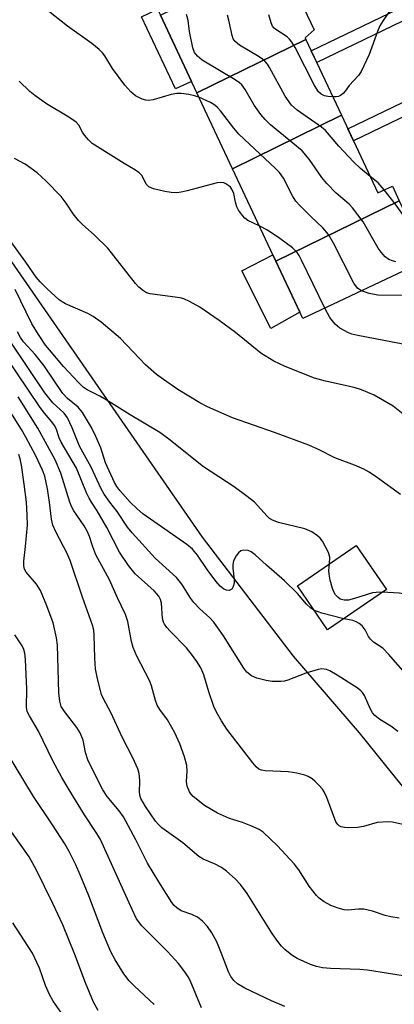
# Model space of a CAD drawing. Units: inches. Extents: x 1249768 to 1255768, y 549453 to 553452.
# Drawn here: x 1251692 to 1251779, y 551884 to 552111 of the extents above; entities that cross this region are included whole.
import ezdxf

# ---------------------------------------------------------------- set-up
doc = ezdxf.new("R2010")
doc.units = ezdxf.units.IN
doc.header["$MEASUREMENT"] = 0
for name, color, linetype in [('BLDG-Footprint', 5, 'Continuous'), ('CULTRL-Pad', 6, 'Continuous'), ('NTRL-Trees', 3, 'Continuous'), ('TRANS-Non Street Sidewalk', 7, 'Continuous'), ('Undefined', 1, 'Continuous')]:
    doc.layers.add(name, color=color, linetype=linetype)

msp = doc.modelspace()

# ---------------------------------------------------------------- linework, layer by layer
at = {"layer": 'BLDG-Footprint'}
for points, elevation in [([(1251758.46, 552106.62), (1251733.32, 552094.29), (1251724.9, 552112.21), (1251752.41, 552125.7), (1251760.34, 552108.85), (1251758.28, 552107.01)], 437.19), ([(1251766.67, 552089.16), (1251741.53, 552076.83), (1251733.32, 552094.29), (1251758.46, 552106.62)], 434.03), ([(1251779.98, 552069.45), (1251751.55, 552055.5), (1251741.53, 552076.83), (1251766.67, 552089.16), (1251775.08, 552071.26), (1251778.4, 552072.82)], 433.11), ([(1251751.55, 552055.5), (1251779.98, 552069.45), (1251786.4, 552055.79), (1251757.75, 552042.32)], 433.44), ([(1251777.03, 551979.86), (1251763.48, 551970.54), (1251756.53, 551980.65), (1251770.07, 551989.97)], 424.12)]:
    msp.add_lwpolyline(points, close=True, dxfattribs=dict(at, elevation=elevation))
at = {"layer": 'CULTRL-Pad'}
for points in [[(1251732.07, 552096.95), (1251728.36, 552095.21), (1251720.55, 552111.83), (1251724.26, 552113.58), (1251724.9, 552112.21)], [(1251757.07, 552043.77), (1251750.39, 552040.03), (1251743.68, 552053.3), (1251750.85, 552057.01)]]:
    msp.add_lwpolyline(points, close=True, dxfattribs=at)
at = {"layer": 'NTRL-Trees'}
msp.add_lwpolyline([(1251441.47, 552164.98), (1251560.7, 552285.22), (1251567.6, 552331.66), (1251596.95, 552334.34), (1251613.85, 552318.6), (1251615.78, 552278.81), (1251613.1, 552215.37), (1251632.57, 552138.85), (1251674.71, 552078.12), (1251734.57, 551991.86), (1251755.49, 551964.5), (1251770.78, 551946.79), (1251790.9, 551921.84), (1251815.04, 551890.46), (1251845.63, 551853.44)], dxfattribs=at)
at = {"layer": 'TRANS-Non Street Sidewalk'}
for points in [[(1251787.16, 552113.94), (1251760.97, 552101.3), (1251759.68, 552104.03), (1251785.72, 552116.59), (1251785.73, 552116.56)], [(1251797.01, 552096.57), (1251769.44, 552083.27), (1251768.15, 552086), (1251795.45, 552099.17)]]:
    msp.add_lwpolyline(points, close=True, dxfattribs=at)
at = {"layer": 'Undefined'}
for points, elevation in [([(1251778.89, 552114.81), (1251776.25, 552110.98), (1251775.52, 552109.77), (1251774.96, 552108.46), (1251773.03, 552103.17), (1251771.23, 552099.27), (1251770.61, 552098.32), (1251768.47, 552096.05), (1251767.55, 552094.74), (1251767.03, 552094.17), (1251766.42, 552093.72), (1251765.97, 552093.51), (1251765.46, 552093.4), (1251764.69, 552093.37)], 438), ([(1251733.76, 552093.36), (1251732.8, 552093.67), (1251731.46, 552093.96), (1251729.7, 552094.14), (1251728.7, 552094.14), (1251727.37, 552093.91), (1251723.2, 552092.74), (1251722.1, 552092.59), (1251721.55, 552092.66), (1251720.72, 552092.9), (1251719.14, 552093.62), (1251718.05, 552094.52), (1251716.73, 552096.12), (1251713.85, 552099.96), (1251712.06, 552102.85), (1251711.57, 552103.51), (1251710.78, 552104.3), (1251709.06, 552105.72), (1251703.44, 552109.73), (1251698, 552114.03)], 432), ([(1251779.23, 552055.37), (1251778.41, 552055.6), (1251777.62, 552055.92), (1251776.72, 552056.55), (1251775.79, 552057.59), (1251775.13, 552058.51), (1251771.69, 552064.58), (1251769.23, 552067.84), (1251768.44, 552068.66), (1251765.47, 552071.23), (1251763.27, 552073.41), (1251762.17, 552074.8), (1251759.2, 552079.01), (1251757.59, 552080.92), (1251750.32, 552086.97), (1251749.03, 552088.15), (1251748.09, 552089.31), (1251746.53, 552091.51), (1251744.44, 552095.09), (1251743.65, 552096.19), (1251743.14, 552096.65), (1251742.17, 552097.31), (1251734.53, 552101.84), (1251733.43, 552102.75), (1251732.77, 552103.62), (1251732.35, 552104.66), (1251731.62, 552108.43), (1251731.33, 552111.02), (1251730.94, 552112.37)], 434), ([(1251773.29, 552075.07), (1251771.05, 552076.87), (1251769.42, 552078.44), (1251766.08, 552082.06), (1251762.97, 552085.67), (1251762.05, 552086.4), (1251756.43, 552090.33), (1251755.11, 552091.49), (1251753.65, 552093.52), (1251750.06, 552100.2), (1251749.6, 552100.93), (1251749.06, 552101.57), (1251748.42, 552102.12), (1251747.69, 552102.6), (1251743.14, 552105.28), (1251742.11, 552106.16), (1251741.7, 552106.76), (1251741.42, 552107.52), (1251740.7, 552111.1), (1251740.37, 552112.2)], 436), ([(1251764.69, 552093.37), (1251763.54, 552093.47), (1251762.74, 552093.66), (1251762, 552094.05), (1251761.38, 552094.59), (1251760.45, 552096.04), (1251755.97, 552104.75), (1251755.23, 552106.02), (1251754.7, 552106.67), (1251754.11, 552107.22), (1251751.53, 552108.91), (1251751.12, 552109.26), (1251750.79, 552109.7), (1251750.48, 552110.44), (1251749.92, 552112.29)], 438), ([(1251747.71, 552063.67), (1251745.06, 552064.89), (1251744.39, 552065.43), (1251743.8, 552066.07), (1251742.94, 552067.24), (1251742.56, 552068.03), (1251742.22, 552069.15), (1251741.8, 552071.11), (1251741.41, 552072.11), (1251741.1, 552072.54), (1251740.7, 552072.91), (1251740.01, 552073.37), (1251739.51, 552073.58), (1251738.75, 552073.68), (1251737.97, 552073.58), (1251731.06, 552071.73), (1251729.72, 552071.43), (1251728.67, 552071.3), (1251727.36, 552071.34), (1251725.89, 552071.61), (1251723.27, 552072.21), (1251722.22, 552072.64), (1251721.63, 552073.24), (1251720.7, 552075.16), (1251719.99, 552075.9), (1251719.13, 552076.51), (1251716.51, 552078.03), (1251709.18, 552082.68), (1251708.33, 552083.46), (1251707.4, 552084.56), (1251706.92, 552085.27), (1251706.09, 552086.85), (1251705.44, 552087.59), (1251703.77, 552088.73), (1251698.61, 552091.81), (1251695.97, 552093.72), (1251694.81, 552094.63), (1251692.29, 552097)], 430), ([(1251771.27, 552048.68), (1251770.88, 552048.89), (1251770.33, 552049.33), (1251769.54, 552050.42), (1251764.85, 552059.64), (1251763.66, 552061.66), (1251762.38, 552063.22), (1251759.61, 552065.82), (1251757.11, 552068.31), (1251756.13, 552069.38), (1251755.35, 552070.59), (1251753.28, 552074.65), (1251752.38, 552075.95), (1251751.45, 552076.91), (1251742.97, 552084.81), (1251741.82, 552086.18), (1251738.76, 552090.21), (1251738.07, 552090.98), (1251737.42, 552091.48), (1251736.47, 552092.06), (1251733.76, 552093.36)], 432), ([(1251781.65, 552019.62), (1251778.58, 552022.11), (1251774.19, 552024.61), (1251771.25, 552025.84), (1251769.61, 552026.4), (1251763, 552027.86), (1251760.47, 552028.53), (1251753.71, 552031.22), (1251751.03, 552032.47), (1251748.04, 552034.32), (1251742.22, 552039.06), (1251738.48, 552041.82), (1251733.96, 552044.92), (1251731.62, 552046.19), (1251730.27, 552046.8), (1251729.43, 552047.04), (1251727.7, 552047.33), (1251722.51, 552047.99), (1251721.72, 552048.24), (1251721, 552048.65), (1251719.91, 552049.51), (1251719.13, 552050.37), (1251712.75, 552058.51), (1251709.73, 552061.55), (1251706.84, 552064.08), (1251706.02, 552064.9), (1251704.75, 552066.44), (1251703.17, 552068.87), (1251702.02, 552070.41), (1251698.49, 552074), (1251696.46, 552075.92), (1251693.73, 552077.86), (1251691.27, 552079.19)], 428), ([(1251776.51, 552071.93), (1251775.11, 552073.54), (1251773.29, 552075.07)], 436), ([(1251782.58, 552063.93), (1251781.34, 552065.51), (1251779.03, 552068.77), (1251776.51, 552071.93)], 436), ([(1251762.81, 552044.7), (1251757.47, 552055.77), (1251756.93, 552056.8), (1251756.46, 552057.52), (1251755.34, 552058.6), (1251752.42, 552060.76), (1251749.58, 552062.69), (1251747.71, 552063.67)], 430), ([(1251780.29, 552001.75), (1251775.01, 552005.56), (1251773.08, 552006.87), (1251771.79, 552007.58), (1251769.64, 552008.49), (1251765.15, 552010.19), (1251761.5, 552012.03), (1251759.11, 552013.12), (1251751.25, 552016.03), (1251741.53, 552019.39), (1251735.78, 552021.92), (1251733.97, 552022.85), (1251728.91, 552025.94), (1251725.59, 552028.23), (1251724.02, 552029.42), (1251721.49, 552031.65), (1251715.67, 552037.66), (1251711.23, 552041.47), (1251709.36, 552042.75), (1251708.15, 552043.47), (1251703, 552045.7), (1251702.24, 552046.12), (1251701.56, 552046.61), (1251698.79, 552049.14), (1251697.18, 552050.75), (1251696.25, 552051.81), (1251693.84, 552055.29), (1251690.38, 552060.05)], 426), ([(1251746.59, 552000), (1251744.95, 552001.29), (1251741.93, 552003.47), (1251734.87, 552008.14), (1251726.84, 552014.47), (1251724.73, 552016.04), (1251717.91, 552020.12), (1251712.41, 552023.58), (1251710.9, 552024.42), (1251707.99, 552025.84), (1251707.11, 552026.48), (1251706.04, 552027.52), (1251702.57, 552031.25), (1251699.29, 552035.07), (1251698.42, 552036.19), (1251696.95, 552038.36), (1251695.26, 552041.09), (1251691.38, 552049)], 424), ([(1251782.78, 552047.62), (1251775.06, 552047.7), (1251773.04, 552048.1), (1251771.27, 552048.68)], 432), ([(1251801.88, 552020.18), (1251799.94, 552024.35), (1251799.53, 552025.12), (1251799.06, 552025.81), (1251797.89, 552026.91), (1251795.77, 552028.26), (1251793.51, 552031.01), (1251792.23, 552032.07), (1251790.86, 552033.04), (1251788.05, 552034.64), (1251786.03, 552035.35), (1251770.44, 552038.36), (1251769.08, 552038.68), (1251768.28, 552038.97), (1251766.28, 552040.06), (1251765.2, 552041.01), (1251763.95, 552042.52), (1251762.81, 552044.7)], 430), ([(1251709, 552000), (1251708.44, 552000.88), (1251707.82, 552002.15), (1251705.51, 552007.83), (1251701.97, 552013.77), (1251701.54, 552014.78), (1251700.84, 552016.91), (1251700.49, 552017.64), (1251699.86, 552018.52), (1251698.18, 552020.46), (1251697.2, 552021.79), (1251683.49, 552042.01)], 418), ([(1251717.92, 552000), (1251715.54, 552002.67), (1251714.86, 552003.57), (1251714.33, 552004.47), (1251712.25, 552009.01), (1251711.12, 552012.52), (1251710.03, 552015.14), (1251708.97, 552017.17), (1251706.94, 552020.62), (1251705.9, 552021.88), (1251703.49, 552023.86), (1251702.37, 552025.02), (1251698.07, 552031.39), (1251696.04, 552033.98), (1251693.35, 552036.94), (1251692.62, 552037.96), (1251691.94, 552039.25)], 422), ([(1251713.27, 552000), (1251711.92, 552001.82), (1251711.23, 552003.01), (1251708.89, 552008.03), (1251706.27, 552012.91), (1251704.58, 552017.1), (1251703.49, 552019.4), (1251702.7, 552020.45), (1251700.12, 552022.89), (1251698.21, 552025.2), (1251690.41, 552036.83)], 420), ([(1251703.97, 552000), (1251701.92, 552006.62), (1251700.62, 552009.76), (1251696.61, 552017.03), (1251692.09, 552024.24)], 416), ([(1251699.34, 552000), (1251698.84, 552003.06), (1251698.22, 552005.97), (1251697.7, 552007.37), (1251696.2, 552010.61), (1251693.86, 552014.98), (1251692.87, 552016.69), (1251688.7, 552023.29)], 414), ([(1251694.01, 552000), (1251693.49, 552004.13), (1251692.84, 552008.53), (1251692.57, 552009.99), (1251692.28, 552010.93)], 412), ([(1251753.6, 551883.72), (1251750.52, 551885.02), (1251744.36, 551887.94), (1251742.68, 551888.95), (1251741.86, 551889.72), (1251741.17, 551890.65), (1251740.61, 551891.66), (1251739.01, 551895.96), (1251737.88, 551898.61), (1251736.74, 551900.69), (1251735.75, 551902.12), (1251734.63, 551903.41), (1251733.48, 551904.29), (1251732.16, 551904.95), (1251729.69, 551905.75), (1251728.66, 551906.46), (1251728.11, 551907.01), (1251727.57, 551907.7), (1251724.5, 551912.43), (1251721.96, 551916.71), (1251719.27, 551922.14), (1251716.41, 551927.39), (1251715.38, 551928.83), (1251712.61, 551932.12), (1251711.64, 551933.64), (1251709.54, 551937.72), (1251708.16, 551940.6), (1251707.63, 551942.26), (1251707.07, 551945.07), (1251706.4, 551946.81), (1251705.63, 551948), (1251702.77, 551951.68), (1251702.01, 551952.9), (1251701.67, 551954.09), (1251701.45, 551955.98), (1251701.18, 551967), (1251700.91, 551968.72), (1251700.17, 551972.13), (1251698.72, 551976.03), (1251697.22, 551979.6), (1251696.3, 551981.03), (1251693.96, 551983.81), (1251693.57, 551984.52), (1251693.37, 551985.31), (1251693.37, 551986.4), (1251693.78, 551989.76), (1251694.22, 551994.67), (1251694.2, 551996.99), (1251694.01, 552000)], 412), ([(1251787.2, 551889.77), (1251772.69, 551892.1), (1251770.89, 551892.27), (1251764.1, 551892.44), (1251762.3, 551892.62), (1251760.87, 551892.94), (1251759.49, 551893.36), (1251756.44, 551894.76), (1251755.24, 551895.56), (1251753.64, 551896.85), (1251752.84, 551897.63), (1251751.97, 551898.66), (1251750.67, 551900.55), (1251744.93, 551909.78), (1251743.36, 551911.8), (1251742.12, 551913.12), (1251740.13, 551914.89), (1251738.96, 551915.78), (1251737.39, 551916.59), (1251734.79, 551917.64), (1251733.77, 551918.25), (1251730.1, 551921.4), (1251725.2, 551924.93), (1251724.44, 551925.64), (1251723.74, 551926.44), (1251721.44, 551929.79), (1251720.41, 551931.68), (1251720.16, 551932.45), (1251720.04, 551933.26), (1251720.13, 551935.6), (1251720.06, 551936.91), (1251719.93, 551937.69), (1251719.66, 551938.53), (1251718.57, 551941), (1251716.12, 551945.62), (1251713.46, 551951.46), (1251711.75, 551954.6), (1251711.31, 551955.64), (1251710.39, 551959.27), (1251709.95, 551961.52), (1251709.75, 551964.02), (1251709.65, 551969.31), (1251709.52, 551970.46), (1251709.27, 551971.59), (1251706.9, 551978.07), (1251704.09, 551986.54), (1251703.36, 551988.16), (1251700.78, 551993.12), (1251700.07, 551994.69), (1251699.76, 551996.08), (1251699.34, 552000)], 414), ([(1251779.99, 551904.05), (1251778.07, 551904.37), (1251776.72, 551904.69), (1251773.81, 551905.66), (1251771.8, 551906.12), (1251770.62, 551906.16), (1251768.13, 551905.94), (1251767.3, 551905.99), (1251765.89, 551906.36), (1251764.23, 551906.97), (1251762.71, 551907.84), (1251761.55, 551908.71), (1251760.92, 551909.3), (1251759.18, 551911.48), (1251756.8, 551915.24), (1251755.77, 551916.59), (1251751.94, 551920.77), (1251748.63, 551923.88), (1251747.67, 551924.5), (1251745.76, 551925.35), (1251743.81, 551926.1), (1251740.81, 551927.08), (1251738.08, 551928.24), (1251735.1, 551930.04), (1251732.47, 551932.15), (1251731.92, 551932.75), (1251731.62, 551933.22), (1251731.09, 551934.49), (1251730.94, 551935.55), (1251731.04, 551937.96), (1251730.96, 551939.29), (1251730.45, 551941.24), (1251729.38, 551944.22), (1251728.22, 551946.8), (1251727.55, 551948.05), (1251726.5, 551949.75), (1251724.79, 551952.16), (1251724.18, 551953.17), (1251723.77, 551954.24), (1251722.82, 551957.62), (1251722.44, 551958.72), (1251719.41, 551964.62), (1251718.64, 551966.46), (1251718.27, 551967.82), (1251717.36, 551972.47), (1251716.82, 551974.07), (1251714.98, 551977.95), (1251713.15, 551982.06), (1251710.04, 551987.86), (1251709.32, 551989.69), (1251708.57, 551992.03), (1251708.01, 551993.31), (1251707.28, 551994.54), (1251704.92, 551997.97), (1251704.38, 551998.99), (1251703.97, 552000)], 416), ([(1251781.48, 551925.49), (1251778.42, 551926.21), (1251777.4, 551926.31), (1251774.91, 551926.09), (1251771.78, 551925.2), (1251770.4, 551924.98), (1251768.22, 551924.88), (1251767.36, 551924.94), (1251766.56, 551925.13), (1251766.16, 551925.35), (1251765.82, 551925.65), (1251765.4, 551926.3), (1251763.3, 551931.91), (1251762.71, 551933.18), (1251762.27, 551933.82), (1251761.53, 551934.67), (1251760.52, 551935.66), (1251759.88, 551936.17), (1251758.96, 551936.72), (1251758.23, 551937.05), (1251756.36, 551937.51), (1251754.39, 551937.78), (1251749.03, 551938.04), (1251748.19, 551938.19), (1251747.59, 551938.45), (1251746.97, 551938.99), (1251746.23, 551939.87), (1251740.21, 551947.65), (1251738.97, 551949.57), (1251737.85, 551951.58), (1251737.22, 551952.87), (1251736.09, 551956.21), (1251734.9, 551960.17), (1251734.2, 551961.77), (1251733.32, 551963.24), (1251732.34, 551964.65), (1251730.94, 551966.37), (1251727.13, 551970.23), (1251726.35, 551971.11), (1251725.84, 551971.82), (1251725.59, 551972.34), (1251725.39, 551973.17), (1251725.14, 551976.69), (1251724.91, 551977.5), (1251724.53, 551978.26), (1251724.02, 551978.93), (1251723.43, 551979.53), (1251719.11, 551983.43), (1251717.54, 551985.39), (1251715.47, 551988.46), (1251712.57, 551994.15), (1251710.29, 551998), (1251709, 552000)], 418), ([(1251779.65, 551947.07), (1251778.06, 551948.29), (1251775.48, 551949.83), (1251774.36, 551950.78), (1251773.86, 551951.39), (1251773.26, 551952.37), (1251771.98, 551955.41), (1251771.54, 551956.06), (1251771.17, 551956.46), (1251770.28, 551957.17), (1251769.09, 551957.97), (1251765.68, 551960.11), (1251763.97, 551961.08), (1251763.2, 551961.38), (1251762.67, 551961.5), (1251762.13, 551961.53), (1251761.27, 551961.42), (1251758.41, 551960.54), (1251754.32, 551958.92), (1251753.49, 551958.72), (1251752.66, 551958.64), (1251750.71, 551958.64), (1251749.32, 551958.85), (1251747.14, 551959.39), (1251745.9, 551959.96), (1251744.86, 551960.8), (1251744.14, 551961.68), (1251739.42, 551969.13), (1251737.24, 551972.29), (1251736.29, 551973.31), (1251733.99, 551975.38), (1251732.6, 551976.87), (1251731.95, 551977.74), (1251729.84, 551981.08), (1251728.63, 551982.59), (1251723.72, 551987.06), (1251718.39, 551992.86), (1251717.32, 551994.21), (1251714.92, 551997.79), (1251713.27, 552000)], 420), ([(1251760.43, 551974.97), (1251759.6, 551975.53), (1251758.6, 551976.42), (1251756.5, 551978.93), (1251753.56, 551981.8), (1251749.39, 551985.42), (1251746.78, 551987.81), (1251745.87, 551988.48), (1251745.15, 551988.79), (1251744.16, 551988.91), (1251743.47, 551988.76), (1251742.9, 551988.28), (1251742.41, 551987.63), (1251741.76, 551986.42), (1251741.57, 551985.63), (1251741.59, 551984.77), (1251741.91, 551982.13), (1251741.88, 551981.31), (1251741.72, 551980.54), (1251741.37, 551979.94), (1251740.78, 551979.62), (1251740.15, 551979.66), (1251739.55, 551979.93), (1251738.7, 551980.63), (1251737.68, 551981.75), (1251735.72, 551984.43), (1251733.49, 551987.78), (1251732.34, 551989.1), (1251730.96, 551990.19), (1251720.87, 551997.31), (1251719.51, 551998.44), (1251717.92, 552000)], 422), ([(1251763.89, 551985.72), (1251763.97, 551987.27), (1251763.68, 551988.35), (1251762.27, 551990.95), (1251761.75, 551991.66), (1251761.17, 551992.22), (1251759.82, 551993.12), (1251758.22, 551993.78), (1251752.12, 551995.31), (1251750.72, 551995.79), (1251750.08, 551996.19), (1251749.52, 551996.7), (1251746.59, 552000)], 424), ([(1251776.08, 551979.21), (1251774.66, 551979.16), (1251773.84, 551979.03), (1251769.64, 551977.73), (1251768.29, 551977.4), (1251767.32, 551977.36), (1251766.4, 551977.62), (1251765.8, 551978.04), (1251765.31, 551978.6), (1251764.91, 551979.28), (1251764.62, 551980.08), (1251764.08, 551982.01), (1251763.8, 551983.4), (1251763.76, 551984.22), (1251763.89, 551985.72)], 424), ([(1251812.65, 551974.21), (1251806.78, 551972.01), (1251805.66, 551971.66), (1251804.83, 551971.49), (1251803.43, 551971.37), (1251801.13, 551971.35), (1251797.67, 551971.42), (1251795.37, 551971.56), (1251794.5, 551971.74), (1251793.08, 551972.18), (1251791.1, 551972.89), (1251790.01, 551973.39), (1251788.24, 551974.47), (1251784.63, 551977.25), (1251783.49, 551978), (1251782.53, 551978.48), (1251781.41, 551978.76), (1251779.96, 551978.96), (1251776.08, 551979.21)], 424), ([(1251767.19, 551973.09), (1251762.14, 551974.36), (1251760.43, 551974.97)], 422), ([(1251781.25, 551960.6), (1251777.63, 551964.88), (1251776.21, 551966.29), (1251774.07, 551967.69), (1251773.35, 551968.35), (1251772.91, 551969.02), (1251772.12, 551970.57), (1251771.42, 551971.46), (1251770.78, 551972.01), (1251770.06, 551972.41), (1251769.27, 551972.65), (1251767.19, 551973.09)], 422), ([(1251734.41, 551883.43), (1251731.76, 551889.73), (1251731.33, 551890.55), (1251730.57, 551891.69), (1251729.07, 551893.6), (1251726.53, 551896.38), (1251720.61, 551902.3), (1251719.42, 551903.92), (1251718.35, 551906.05), (1251710.98, 551922.34), (1251710.1, 551923.82), (1251707.38, 551927.87), (1251703.82, 551933.64), (1251702.16, 551936.47), (1251700.07, 551940.34), (1251696.76, 551947.19), (1251694.68, 551950.69), (1251694.18, 551951.72), (1251693.98, 551952.72), (1251694.1, 551956.82), (1251693.79, 551963.71), (1251693.63, 551965.18), (1251693.37, 551966.01), (1251692.99, 551966.81), (1251691.33, 551969.41)], 410), ([(1251723.43, 551884.2), (1251718.95, 551888.4), (1251717.72, 551889.66), (1251716.47, 551891.25), (1251714.47, 551894.5), (1251713.49, 551896.32), (1251711.61, 551900.7), (1251708.41, 551909.2), (1251706.4, 551914.04), (1251705.38, 551916.34), (1251703.83, 551919.42), (1251702.83, 551921.18), (1251700, 551925.62), (1251695.62, 551932.14), (1251689.18, 551942.77)], 408), ([(1251710.57, 551882.78), (1251709.45, 551884.74), (1251707.63, 551889.17), (1251705.18, 551895.7), (1251702.42, 551902.51), (1251700.11, 551907.46), (1251696.26, 551915.3), (1251694.59, 551918.19), (1251690.55, 551923.99)], 406), ([(1251702.3, 551881.83), (1251700.17, 551884.96), (1251699.31, 551886.47), (1251698.36, 551888.56), (1251697.02, 551892.57), (1251695.38, 551896.03), (1251690.84, 551902.97)], 404)]:
    msp.add_lwpolyline(points, dxfattribs=dict(at, elevation=elevation))

doc.saveas('drawing.dxf')
